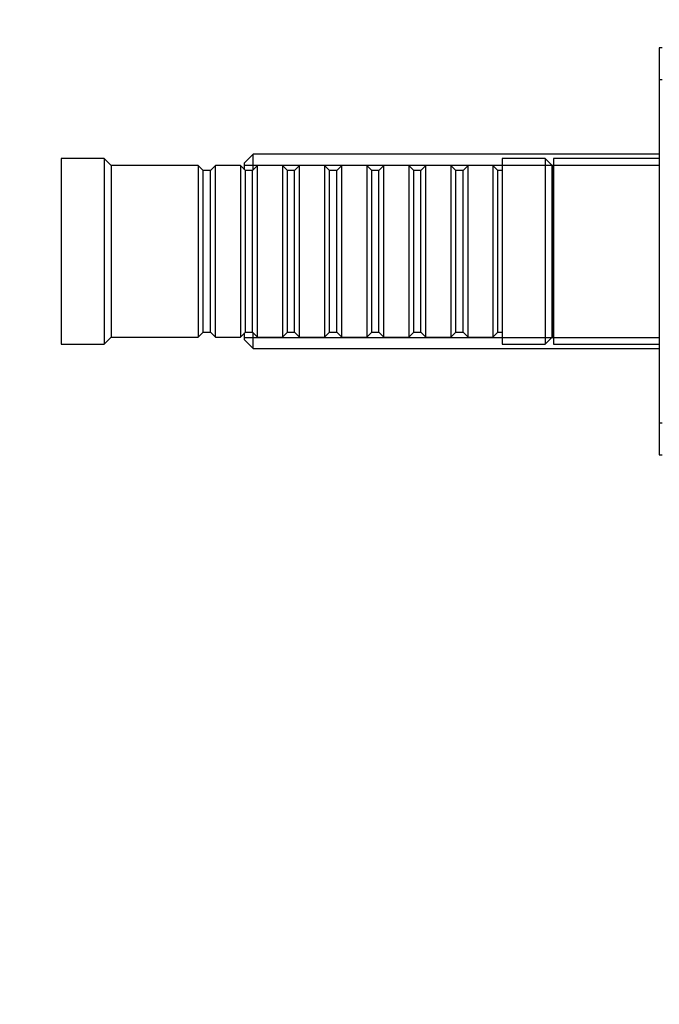
# Model space of a CAD drawing. Units: millimetres. Extents: x 0 to 1165, y 0 to 1100.
# Drawn here: x 869 to 959, y 550 to 688 of the extents above; entities that cross this region are included whole.
import ezdxf
from ezdxf import colors
from ezdxf.entities.mleader import LeaderData, LeaderLine
from ezdxf.math import Vec2, Vec3

# ---------------------------------------------------------------- set-up
doc = ezdxf.new("R2010")
doc.units = ezdxf.units.MM
doc.layers.add('DV3_Défaut', color=7, linetype='Continuous')
doc.layers.add('Défaut', color=7, linetype='Continuous')

# ---------------------------------------------------------------- blocks, each defined once
blk = doc.blocks.new('_DOT')
at = {"color": 0}
blk.add_line((0, 0), (-1, 0), dxfattribs=at)
at = {"color": 0, "const_width": 0.333}
blk.add_lwpolyline([(-0.1665, 0, 1), (0.1665, 0, 1)], format="xyb", close=True, dxfattribs=at)
blk = doc.blocks.new('SE2')
at = {"layer": 'DV3_Défaut', "color": 7, "linetype": 'Continuous'}
for p, q in [((958.61, 683.7), (958.61, 679.2)), ((959.01, 683.7), (958.61, 683.7)), ((958.61, 679.2), (958.61, 631.2)), ((959.01, 679.2), (958.61, 679.2)), ((901.71, 668.8), (900.51, 667.6)), ((901.71, 666.6), (901.71, 668.8)), ((958.61, 668.8), (901.71, 668.8)), ((874.81, 668.2), (874.81, 642.2)), ((880.81, 668.2), (874.81, 668.2)), ((880.81, 668.2), (880.81, 642.2)), ((881.81, 667.2), (880.81, 668.2)), ((900.51, 666.6), (900.51, 667.6)), ((936.61, 668.2), (936.61, 642.2)), ((942.61, 668.2), (936.61, 668.2)), ((942.61, 668.2), (942.61, 642.2)), ((943.61, 667.2), (942.61, 668.2)), ((943.81, 668.2), (943.81, 642.2)), ((958.61, 668.2), (943.81, 668.2)), ((943.81, 668.2), (943.81, 642.2)), ((958.61, 668.2), (943.81, 668.2)), ((881.81, 667.2), (881.81, 643.2)), ((894.01, 667.2), (881.81, 667.2)), ((894.01, 667.2), (894.01, 643.2)), ((894.71, 666.5), (894.01, 667.2)), ((894.71, 643.9), (894.71, 666.5)), ((895.71, 666.5), (894.71, 666.5)), ((896.41, 667.2), (895.71, 666.5)), ((895.71, 643.9), (895.71, 666.5)), ((896.41, 643.2), (896.41, 667.2)), ((899.91, 667.2), (896.41, 667.2)), ((899.91, 667.2), (899.91, 643.2)), ((900.61, 666.5), (899.91, 667.2)), ((900.51, 667.26), (958.61, 667.26)), ((900.61, 643.9), (900.61, 666.5)), ((901.61, 666.5), (900.61, 666.5)), ((902.31, 667.2), (901.61, 666.5)), ((901.61, 643.9), (901.61, 666.5)), ((902.31, 643.2), (902.31, 667.2)), ((905.81, 667.2), (902.31, 667.2)), ((905.81, 667.2), (905.81, 643.2)), ((906.51, 666.5), (905.81, 667.2)), ((906.51, 643.9), (906.51, 666.5)), ((907.51, 666.5), (906.51, 666.5)), ((908.21, 667.2), (907.51, 666.5)), ((907.51, 643.9), (907.51, 666.5)), ((908.21, 643.2), (908.21, 667.2)), ((911.71, 667.2), (908.21, 667.2)), ((911.71, 667.2), (911.71, 643.2)), ((912.41, 666.5), (911.71, 667.2)), ((912.41, 643.9), (912.41, 666.5)), ((913.41, 666.5), (912.41, 666.5)), ((914.11, 667.2), (913.41, 666.5)), ((913.41, 643.9), (913.41, 666.5)), ((914.11, 643.2), (914.11, 667.2)), ((917.61, 667.2), (914.11, 667.2)), ((917.61, 667.2), (917.61, 643.2)), ((918.31, 666.5), (917.61, 667.2)), ((918.31, 643.9), (918.31, 666.5)), ((919.31, 666.5), (918.31, 666.5)), ((920.01, 667.2), (919.31, 666.5)), ((919.31, 643.9), (919.31, 666.5)), ((920.01, 643.2), (920.01, 667.2)), ((923.51, 667.2), (920.01, 667.2)), ((923.51, 667.2), (923.51, 643.2)), ((924.21, 666.5), (923.51, 667.2)), ((924.21, 643.9), (924.21, 666.5)), ((925.21, 666.5), (924.21, 666.5)), ((925.91, 667.2), (925.21, 666.5)), ((925.21, 643.9), (925.21, 666.5)), ((925.91, 643.2), (925.91, 667.2)), ((929.41, 667.2), (925.91, 667.2)), ((929.41, 667.2), (929.41, 643.2)), ((930.11, 666.5), (929.41, 667.2)), ((930.11, 643.9), (930.11, 666.5)), ((931.11, 666.5), (930.11, 666.5)), ((931.81, 667.2), (931.11, 666.5)), ((931.11, 643.9), (931.11, 666.5)), ((931.81, 643.2), (931.81, 667.2)), ((935.31, 667.2), (931.81, 667.2)), ((935.31, 667.2), (935.31, 643.2)), ((936.01, 666.5), (935.31, 667.2)), ((936.01, 643.9), (936.01, 666.5)), ((936.61, 666.5), (936.01, 666.5)), ((943.61, 667.2), (943.61, 643.2)), ((943.81, 667.2), (943.61, 667.2)), ((943.61, 643.2), (943.61, 667.2)), ((943.81, 667.2), (943.61, 667.2)), ((894.01, 643.2), (894.71, 643.9)), ((894.71, 643.9), (895.71, 643.9)), ((895.71, 643.9), (896.41, 643.2)), ((899.91, 643.2), (900.61, 643.9)), ((900.61, 643.9), (901.61, 643.9)), ((901.61, 643.9), (902.31, 643.2)), ((905.81, 643.2), (906.51, 643.9)), ((906.51, 643.9), (907.51, 643.9)), ((907.51, 643.9), (908.21, 643.2)), ((911.71, 643.2), (912.41, 643.9)), ((912.41, 643.9), (913.41, 643.9)), ((913.41, 643.9), (914.11, 643.2)), ((917.61, 643.2), (918.31, 643.9)), ((918.31, 643.9), (919.31, 643.9)), ((919.31, 643.9), (920.01, 643.2)), ((923.51, 643.2), (924.21, 643.9)), ((924.21, 643.9), (925.21, 643.9)), ((925.21, 643.9), (925.91, 643.2)), ((929.41, 643.2), (930.11, 643.9)), ((930.11, 643.9), (931.11, 643.9)), ((931.11, 643.9), (931.81, 643.2)), ((935.31, 643.2), (936.01, 643.9)), ((936.01, 643.9), (936.61, 643.9)), ((880.81, 642.2), (881.81, 643.2)), ((881.81, 643.2), (894.01, 643.2)), ((896.41, 643.2), (899.91, 643.2)), ((900.51, 642.8), (900.51, 643.8)), ((900.51, 643.14), (958.61, 643.14)), ((900.51, 642.8), (901.71, 641.6)), ((901.71, 641.6), (901.71, 643.8)), ((902.31, 643.2), (905.81, 643.2)), ((908.21, 643.2), (911.71, 643.2)), ((914.11, 643.2), (917.61, 643.2)), ((920.01, 643.2), (923.51, 643.2)), ((925.91, 643.2), (929.41, 643.2)), ((931.81, 643.2), (935.31, 643.2)), ((942.61, 642.2), (943.61, 643.2)), ((943.61, 643.2), (943.81, 643.2)), ((943.61, 643.2), (943.81, 643.2)), ((874.81, 642.2), (880.81, 642.2)), ((901.71, 641.6), (958.61, 641.6)), ((936.61, 642.2), (942.61, 642.2)), ((943.81, 642.2), (958.61, 642.2)), ((943.81, 642.2), (958.61, 642.2)), ((958.61, 631.2), (959.01, 631.2)), ((958.61, 631.2), (958.61, 626.7)), ((958.61, 626.7), (959.01, 626.7))]:
    blk.add_line(p, q, dxfattribs=at)

msp = doc.modelspace()

# ---------------------------------------------------------------- block references
at = {"layer": 'Défaut'}
msp.add_blockref('SE2', (0, 0), dxfattribs=at)

# ---------------------------------------------------------------- leaders
at = {"layer": 'Défaut', "color": 7, "linetype": 'Continuous'}
ml = msp.add_multileader_mtext('Standard', dxfattribs=at)
ml.set_content('{\\pxsm0.9;\\fSolid Edge ISO|b1||i0||c0|p34;\\W1.;01/03/2021\\P}', color=256)
ml.set_leader_properties()
ml.set_arrow_properties(name='DOT')
ml.build(insert=Vec2(0, 0))
ml.multileader.update_dxf_attribs({"leader_type": 0, "dogleg_length": 0, "arrow_head_size": 12})
ctx = ml.context
ctx.base_point, ctx.char_height, ctx.arrow_head_size, ctx.landing_gap_size = Vec3(968.43, 1092.41), 12, 12, 4.2
notes = []
notes.append((ctx, [(0, (0, 0, 0), (0, 0), (1, 0), 1, [])]))
ctx.mtext.insert = Vec3(970.43, 1098.53)
for ctx, leaders in notes:
    for number, flags, end, landing, length, lines in leaders:
        leader = LeaderData()
        leader.index, (leader.has_last_leader_line, leader.has_dogleg_vector, leader.attachment_direction) = number, flags
        leader.last_leader_point, leader.dogleg_vector, leader.dogleg_length = Vec3(end), Vec3(landing), length
        for number, points, colour, breaks in lines:
            line = LeaderLine()
            line.index, line.vertices, line.color, line.breaks = number, Vec3.list(points), colors.encode_raw_color(colour), breaks
            leader.lines.append(line)
        ctx.leaders.append(leader)

doc.saveas('drawing.dxf')
